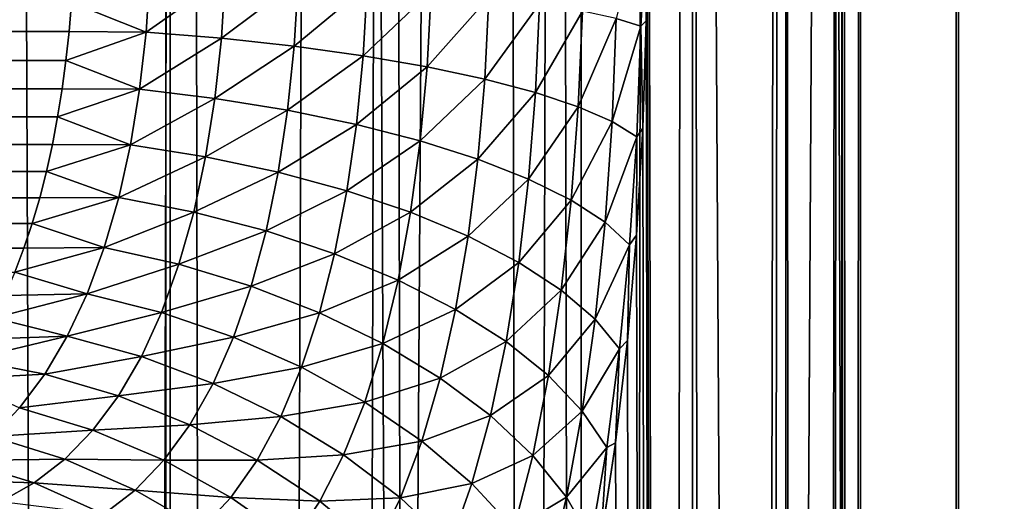
# Model space of a CAD drawing. Units: millimetres. Extents: x -25 to 25, y -4 to 142.
# Drawn here: x 13 to 15, y 66 to 67 of the extents above; entities that cross this region are included whole.
import ezdxf

# ---------------------------------------------------------------- set-up
doc = ezdxf.new("R2010")
doc.units = ezdxf.units.MM
doc.header["$LTSCALE"] = 65.185185
for name, color, linetype in [('159', 7, 'CONTINUOUS'), ('160', 7, 'CONTINUOUS'), ('397', 7, 'CONTINUOUS'), ('62', 7, 'CONTINUOUS'), ('87', 7, 'CONTINUOUS'), ('94', 7, 'CONTINUOUS')]:
    doc.layers.add(name, color=color, linetype=linetype)

msp = doc.modelspace()

# ---------------------------------------------------------------- linework, layer by layer
at = {"layer": '159', "color": 7, "linetype": 'CONTINUOUS', "true_color": 0xc8c8c8}
for points in [[(12.5713, 109.5, -12.1742), (13.3251, 109.5, -11.3443), (12.5711, 0, -12.1744), (12.5713, 109.5, -12.1742)], [(12.5711, 0, -12.1744), (13.3251, 109.5, -11.3443), (13.3253, 0, -11.344), (12.5711, 0, -12.1744)], [(13.3251, 109.5, -11.3443), (14.0248, 109.5, -10.4669), (13.3253, 0, -11.344), (13.3251, 109.5, -11.3443)], [(13.3253, 0, -11.344), (14.0248, 109.5, -10.4669), (14.0247, 0, -10.4669), (13.3253, 0, -11.344)], [(14.0248, 109.5, -10.4669), (14.6667, 109.5, -9.5467), (14.0247, 0, -10.4669), (14.0248, 109.5, -10.4669)], [(14.0247, 0, -10.4669), (14.6667, 109.5, -9.5467), (14.6666, 0, -9.5468), (14.0247, 0, -10.4669)], [(14.6667, 109.5, -9.5467), (15.2479, 109.5, -8.5879), (14.6666, 0, -9.5468), (14.6667, 109.5, -9.5467)], [(14.6666, 0, -9.5468), (15.2479, 109.5, -8.5879), (15.2481, 0, -8.5876), (14.6666, 0, -9.5468)]]:
    msp.add_3dface(points, dxfattribs=at)
at = {"layer": '160', "color": 7, "linetype": 'CONTINUOUS', "true_color": 0xc8c8c8}
for points in [[(14.9002, 84.535, 9.1779), (14.6615, 84.2401, 9.5547), (14.6666, 0, 9.5468), (14.9002, 84.535, 9.1779)], [(15.2481, 0, 8.5876), (14.9002, 84.535, 9.1779), (14.6666, 0, 9.5468), (15.2481, 0, 8.5876)], [(14.6615, 84.2401, 9.5547), (14.4109, 83.9404, 9.9285), (14.6666, 0, 9.5468), (14.6615, 84.2401, 9.5547)], [(14.4109, 83.9404, 9.9285), (14.1504, 83.6401, 10.2964), (14.6666, 0, 9.5468), (14.4109, 83.9404, 9.9285)], [(14.1504, 83.6401, 10.2964), (13.8803, 83.3394, 10.6578), (14.0247, 0, 10.4669), (14.1504, 83.6401, 10.2964)], [(14.6666, 0, 9.5468), (14.1504, 83.6401, 10.2964), (14.0247, 0, 10.4669), (14.6666, 0, 9.5468)], [(13.8803, 83.3394, 10.6578), (13.6019, 83.041, 11.0108), (14.0247, 0, 10.4669), (13.8803, 83.3394, 10.6578)], [(13.6019, 83.041, 11.0108), (13.3161, 82.7459, 11.3548), (13.3253, 0, 11.344), (13.6019, 83.041, 11.0108)], [(14.0247, 0, 10.4669), (13.6019, 83.041, 11.0108), (13.3253, 0, 11.344), (14.0247, 0, 10.4669)], [(13.3161, 82.7459, 11.3548), (13.0238, 82.4554, 11.6889), (13.3253, 0, 11.344), (13.3161, 82.7459, 11.3548)], [(13.0238, 82.4554, 11.6889), (12.7259, 82.1706, 12.0126), (13.3253, 0, 11.344), (13.0238, 82.4554, 11.6889)], [(13.3253, 0, 11.344), (12.7259, 82.1706, 12.0126), (12.5711, 0, 12.1744), (13.3253, 0, 11.344)]]:
    msp.add_3dface(points, dxfattribs=at)
at = {"layer": '397', "color": 7, "linetype": 'CONTINUOUS', "true_color": 0xaaaaaa}
for points in [[(14.2094, 77.0056, -2.8882), (14.1374, 69, -3.2222), (14.2384, 9.5, -2.7417), (14.2094, 77.0056, -2.8882)], [(14.3706, 77.0056, -1.9327), (14.2094, 77.0056, -2.8882), (14.2384, 9.5, -2.7417), (14.3706, 77.0056, -1.9327)], [(14.3706, 77.0056, -1.9327), (14.2384, 9.5, -2.7417), (14.3836, 9.5, -1.834), (14.3706, 77.0056, -1.9327)], [(14.4676, 77.0056, -0.9685), (14.3706, 77.0056, -1.9327), (14.3836, 9.5, -1.834), (14.4676, 77.0056, -0.9685)], [(14.4676, 77.0056, -0.9685), (14.3836, 9.5, -1.834), (14.4709, 9.5, -0.9188), (14.4676, 77.0056, -0.9685)], [(14.5, 9.5), (14.5, 77.0056), (14.4676, 77.0056, -0.9685), (14.5, 9.5)], [(14.5, 9.5), (14.4676, 77.0056, -0.9685), (14.4709, 9.5, -0.9188), (14.5, 9.5)], [(14.1374, 69, -3.2222), (14.1374, 67, -3.2222), (14.2384, 9.5, -2.7417), (14.1374, 69, -3.2222)], [(14.1374, 67, -3.2222), (14.1354, 66.8186, -3.2311), (14.2384, 9.5, -2.7417), (14.1374, 67, -3.2222)], [(14.1354, 66.8186, -3.2311), (14.1292, 66.6359, -3.2582), (14.2384, 9.5, -2.7417), (14.1354, 66.8186, -3.2311)], [(14.1292, 66.6359, -3.2582), (14.1186, 66.4538, -3.3039), (14.2384, 9.5, -2.7417), (14.1292, 66.6359, -3.2582)], [(14.1186, 66.4538, -3.3039), (14.1033, 66.2746, -3.3686), (14.2384, 9.5, -2.7417), (14.1186, 66.4538, -3.3039)], [(14.1033, 66.2746, -3.3686), (14.0832, 66.1006, -3.4518), (14.2384, 9.5, -2.7417), (14.1033, 66.2746, -3.3686)], [(14.0832, 66.1006, -3.4518), (14.058, 65.934, -3.5528), (14.2384, 9.5, -2.7417), (14.0832, 66.1006, -3.4518)]]:
    msp.add_3dface(points, dxfattribs=at)
at = {"layer": '62', "color": 7, "linetype": 'CONTINUOUS', "true_color": 0xaaaaaa}
for points in [[(13.121, 1.5, 6.1717), (12.6815, 1.5, 7.0306), (12.9415, 77.0056, 6.5396), (13.121, 1.5, 6.1717)], [(13.3494, 77.0056, 5.6606), (13.121, 1.5, 6.1717), (12.9415, 77.0056, 6.5396), (13.3494, 77.0056, 5.6606)], [(13.5024, 1.5, 5.2855), (13.121, 1.5, 6.1717), (13.3494, 77.0056, 5.6606), (13.5024, 1.5, 5.2855)], [(13.6977, 77.0056, 4.7564), (13.5024, 1.5, 5.2855), (13.3494, 77.0056, 5.6606), (13.6977, 77.0056, 4.7564)], [(13.8237, 1.5, 4.3765), (13.5024, 1.5, 5.2855), (13.6977, 77.0056, 4.7564), (13.8237, 1.5, 4.3765)], [(13.9848, 77.0056, 3.8308), (13.8237, 1.5, 4.3765), (13.6977, 77.0056, 4.7564), (13.9848, 77.0056, 3.8308)], [(14.0843, 1.5, 3.4472), (13.8237, 1.5, 4.3765), (13.9848, 77.0056, 3.8308), (14.0843, 1.5, 3.4472)], [(14.2094, 77.0056, 2.8882), (14.0843, 1.5, 3.4472), (13.9848, 77.0056, 3.8308), (14.2094, 77.0056, 2.8882)], [(14.2823, 9.5, 2.5034), (14.0843, 1.5, 3.4472), (14.2094, 77.0056, 2.8882), (14.2823, 9.5, 2.5034)], [(14.3706, 77.0056, 1.9327), (14.2823, 9.5, 2.5034), (14.2094, 77.0056, 2.8882), (14.3706, 77.0056, 1.9327)], [(14.4031, 9.5, 1.6736), (14.2823, 9.5, 2.5034), (14.3706, 77.0056, 1.9327), (14.4031, 9.5, 1.6736)], [(14.4676, 77.0056, 0.9685), (14.4031, 9.5, 1.6736), (14.3706, 77.0056, 1.9327), (14.4676, 77.0056, 0.9685)], [(14.4758, 9.5, 0.8382), (14.4031, 9.5, 1.6736), (14.4676, 77.0056, 0.9685), (14.4758, 9.5, 0.8382)], [(14.5, 77.0056), (14.4758, 9.5, 0.8382), (14.4676, 77.0056, 0.9685), (14.5, 77.0056)], [(14.5, 9.5), (14.4758, 9.5, 0.8382), (14.5, 77.0056), (14.5, 9.5)]]:
    msp.add_3dface(points, dxfattribs=at)
at = {"layer": '87', "color": 7, "linetype": 'CONTINUOUS', "true_color": 0xc8c8c8}
for points in [[(13.1573, 66.8497, -4.0114), (-13.1565, 66.8391, -4.013), (13.1532, 66.8002, -4.0202), (13.1573, 66.8497, -4.0114)], [(-13.1565, 66.8391, -4.013), (-13.1518, 66.7861, -4.0231), (13.1532, 66.8002, -4.0202), (-13.1565, 66.8391, -4.013)], [(13.1532, 66.8002, -4.0202), (-13.1518, 66.7861, -4.0231), (13.148, 66.7512, -4.0314), (13.1532, 66.8002, -4.0202)], [(-13.1518, 66.7861, -4.0231), (-13.1458, 66.7338, -4.0361), (13.148, 66.7512, -4.0314), (-13.1518, 66.7861, -4.0231)], [(13.148, 66.7512, -4.0314), (-13.1458, 66.7338, -4.0361), (13.1415, 66.7028, -4.0452), (13.148, 66.7512, -4.0314)], [(-13.1458, 66.7338, -4.0361), (-13.1384, 66.6822, -4.0518), (13.1415, 66.7028, -4.0452), (-13.1458, 66.7338, -4.0361)], [(13.1415, 66.7028, -4.0452), (-13.1384, 66.6822, -4.0518), (13.1339, 66.6551, -4.0613), (13.1415, 66.7028, -4.0452)], [(-13.1384, 66.6822, -4.0518), (-13.1296, 66.6315, -4.0704), (13.1339, 66.6551, -4.0613), (-13.1384, 66.6822, -4.0518)], [(13.1339, 66.6551, -4.0613), (-13.1296, 66.6315, -4.0704), (13.125, 66.6083, -4.0799), (13.1339, 66.6551, -4.0613)], [(-13.1296, 66.6315, -4.0704), (-13.1194, 66.5819, -4.0916), (13.125, 66.6083, -4.0799), (-13.1296, 66.6315, -4.0704)], [(13.125, 66.6083, -4.0799), (-13.1194, 66.5819, -4.0916), (13.1149, 66.5624, -4.1008), (13.125, 66.6083, -4.0799)], [(-13.1194, 66.5819, -4.0916), (-13.1076, 66.5335, -4.1155), (13.1149, 66.5624, -4.1008), (-13.1194, 66.5819, -4.0916)], [(13.1149, 66.5624, -4.1008), (-13.1076, 66.5335, -4.1155), (13.1034, 66.5177, -4.124), (13.1149, 66.5624, -4.1008)], [(-13.1076, 66.5335, -4.1155), (-13.0945, 66.4864, -4.142), (13.1034, 66.5177, -4.124), (-13.1076, 66.5335, -4.1155)], [(13.1034, 66.5177, -4.124), (-13.0945, 66.4864, -4.142), (13.0907, 66.4741, -4.1495), (13.1034, 66.5177, -4.124)], [(-13.0945, 66.4864, -4.142), (-13.0798, 66.4408, -4.171), (13.0907, 66.4741, -4.1495), (-13.0945, 66.4864, -4.142)], [(13.0907, 66.4741, -4.1495), (-13.0798, 66.4408, -4.171), (13.0766, 66.4317, -4.1772), (13.0907, 66.4741, -4.1495)], [(-13.0798, 66.4408, -4.171), (-13.0636, 66.3967, -4.2025), (13.0766, 66.4317, -4.1772), (-13.0798, 66.4408, -4.171)], [(13.0766, 66.4317, -4.1772), (-13.0636, 66.3967, -4.2025), (13.0612, 66.3908, -4.207), (13.0766, 66.4317, -4.1772)]]:
    msp.add_3dface(points, dxfattribs=at)
at = {"layer": '94', "color": 7, "linetype": 'CONTINUOUS', "true_color": 0xc8c8c8}
for points in [[(14.1287, 67, -3.2577), (14.0843, 66.8224, -3.3914), (14.1263, 66.8095, -3.268), (14.1287, 67, -3.2577)], [(14.1374, 67, -3.2222), (14.1287, 67, -3.2577), (14.1263, 66.8095, -3.268), (14.1374, 67, -3.2222)], [(14.1374, 67, -3.2222), (14.1263, 66.8095, -3.268), (14.1354, 66.8186, -3.2311), (14.1374, 67, -3.2222)], [(13.2907, 66.8992, -3.9965), (13.1573, 66.8497, -4.0114), (13.2842, 66.7995, -4.0116), (13.2907, 66.8992, -3.9965)], [(13.2907, 66.8992, -3.9965), (13.2842, 66.7995, -4.0116), (13.4191, 66.8939, -3.9714), (13.2907, 66.8992, -3.9965)], [(13.4191, 66.8939, -3.9714), (13.2842, 66.7995, -4.0116), (13.4125, 66.789, -3.9876), (13.4191, 66.8939, -3.9714)], [(13.4191, 66.8939, -3.9714), (13.4125, 66.789, -3.9876), (13.5431, 66.887, -3.9297), (13.4191, 66.8939, -3.9714)], [(13.5431, 66.887, -3.9297), (13.4125, 66.789, -3.9876), (13.5363, 66.7754, -3.9474), (13.5431, 66.887, -3.9297)], [(13.5431, 66.887, -3.9297), (13.5363, 66.7754, -3.9474), (13.6605, 66.8788, -3.8723), (13.5431, 66.887, -3.9297)], [(13.6605, 66.8788, -3.8723), (13.5363, 66.7754, -3.9474), (13.6536, 66.7591, -3.8915), (13.6605, 66.8788, -3.8723)], [(13.6605, 66.8788, -3.8723), (13.6536, 66.7591, -3.8915), (13.7693, 66.8693, -3.8001), (13.6605, 66.8788, -3.8723)], [(13.7693, 66.8693, -3.8001), (13.6536, 66.7591, -3.8915), (13.7624, 66.7403, -3.821), (13.7693, 66.8693, -3.8001)], [(13.7693, 66.8693, -3.8001), (13.7624, 66.7403, -3.821), (13.8677, 66.8588, -3.7143), (13.7693, 66.8693, -3.8001)], [(13.8677, 66.8588, -3.7143), (13.7624, 66.7403, -3.821), (13.8607, 66.7193, -3.7371), (13.8677, 66.8588, -3.7143)], [(13.8677, 66.8588, -3.7143), (13.8607, 66.7193, -3.7371), (13.9539, 66.8473, -3.6164), (13.8677, 66.8588, -3.7143)], [(13.1573, 66.8497, -4.0114), (13.1532, 66.8002, -4.0202), (13.2842, 66.7995, -4.0116), (13.1573, 66.8497, -4.0114)], [(13.9539, 66.8473, -3.6164), (13.8607, 66.7193, -3.7371), (13.9468, 66.6965, -3.6412), (13.9539, 66.8473, -3.6164)], [(13.9539, 66.8473, -3.6164), (13.9468, 66.6965, -3.6412), (14.0266, 66.8351, -3.5082), (13.9539, 66.8473, -3.6164)], [(14.0266, 66.8351, -3.5082), (13.9468, 66.6965, -3.6412), (14.0194, 66.6723, -3.5349), (14.0266, 66.8351, -3.5082)], [(14.0266, 66.8351, -3.5082), (14.0194, 66.6723, -3.5349), (14.0843, 66.8224, -3.3914), (14.0266, 66.8351, -3.5082)], [(14.0843, 66.8224, -3.3914), (14.0194, 66.6723, -3.5349), (14.0772, 66.6471, -3.4202), (14.0843, 66.8224, -3.3914)], [(14.0843, 66.8224, -3.3914), (14.0772, 66.6471, -3.4202), (14.1263, 66.8095, -3.268), (14.0843, 66.8224, -3.3914)], [(14.1263, 66.8095, -3.268), (14.0772, 66.6471, -3.4202), (14.1191, 66.6213, -3.2988), (14.1263, 66.8095, -3.268)], [(14.1263, 66.8095, -3.268), (14.1191, 66.6213, -3.2988), (14.1292, 66.6359, -3.2582), (14.1263, 66.8095, -3.268)], [(14.1354, 66.8186, -3.2311), (14.1263, 66.8095, -3.268), (14.1292, 66.6359, -3.2582), (14.1354, 66.8186, -3.2311)], [(13.1532, 66.8002, -4.0202), (13.148, 66.7512, -4.0314), (13.2842, 66.7995, -4.0116), (13.1532, 66.8002, -4.0202)], [(13.2842, 66.7995, -4.0116), (13.148, 66.7512, -4.0314), (13.2732, 66.7021, -4.0364), (13.2842, 66.7995, -4.0116)], [(13.2842, 66.7995, -4.0116), (13.2732, 66.7021, -4.0364), (13.4125, 66.789, -3.9876), (13.2842, 66.7995, -4.0116)], [(13.4125, 66.789, -3.9876), (13.2732, 66.7021, -4.0364), (13.4013, 66.6865, -4.0144), (13.4125, 66.789, -3.9876)], [(13.4125, 66.789, -3.9876), (13.4013, 66.6865, -4.0144), (13.5363, 66.7754, -3.9474), (13.4125, 66.789, -3.9876)], [(13.5363, 66.7754, -3.9474), (13.4013, 66.6865, -4.0144), (13.525, 66.6664, -3.9765), (13.5363, 66.7754, -3.9474)], [(13.5363, 66.7754, -3.9474), (13.525, 66.6664, -3.9765), (13.6536, 66.7591, -3.8915), (13.5363, 66.7754, -3.9474)], [(13.6536, 66.7591, -3.8915), (13.525, 66.6664, -3.9765), (13.6422, 66.6422, -3.9232), (13.6536, 66.7591, -3.8915)], [(13.6536, 66.7591, -3.8915), (13.6422, 66.6422, -3.9232), (13.7624, 66.7403, -3.821), (13.6536, 66.7591, -3.8915)], [(13.148, 66.7512, -4.0314), (13.1415, 66.7028, -4.0452), (13.2732, 66.7021, -4.0364), (13.148, 66.7512, -4.0314)], [(13.7624, 66.7403, -3.821), (13.6422, 66.6422, -3.9232), (13.7508, 66.6143, -3.8556), (13.7624, 66.7403, -3.821)], [(13.7624, 66.7403, -3.821), (13.7508, 66.6143, -3.8556), (13.8607, 66.7193, -3.7371), (13.7624, 66.7403, -3.821)], [(13.8607, 66.7193, -3.7371), (13.7508, 66.6143, -3.8556), (13.8489, 66.5832, -3.7747), (13.8607, 66.7193, -3.7371)], [(13.8607, 66.7193, -3.7371), (13.8489, 66.5832, -3.7747), (13.9468, 66.6965, -3.6412), (13.8607, 66.7193, -3.7371)], [(13.1415, 66.7028, -4.0452), (13.1339, 66.6551, -4.0613), (13.2732, 66.7021, -4.0364), (13.1415, 66.7028, -4.0452)], [(13.2732, 66.7021, -4.0364), (13.1339, 66.6551, -4.0613), (13.2577, 66.6079, -4.0707), (13.2732, 66.7021, -4.0364)], [(13.2732, 66.7021, -4.0364), (13.2577, 66.6079, -4.0707), (13.4013, 66.6865, -4.0144), (13.2732, 66.7021, -4.0364)], [(13.9468, 66.6965, -3.6412), (13.8489, 66.5832, -3.7747), (13.935, 66.5494, -3.682), (13.9468, 66.6965, -3.6412)], [(13.9468, 66.6965, -3.6412), (13.935, 66.5494, -3.682), (14.0194, 66.6723, -3.5349), (13.9468, 66.6965, -3.6412)], [(13.4013, 66.6865, -4.0144), (13.2577, 66.6079, -4.0707), (13.3856, 66.5875, -4.0515), (13.4013, 66.6865, -4.0144)], [(13.4013, 66.6865, -4.0144), (13.3856, 66.5875, -4.0515), (13.525, 66.6664, -3.9765), (13.4013, 66.6865, -4.0144)], [(14.0194, 66.6723, -3.5349), (13.935, 66.5494, -3.682), (14.0075, 66.5134, -3.5791), (14.0194, 66.6723, -3.5349)], [(14.0194, 66.6723, -3.5349), (14.0075, 66.5134, -3.5791), (14.0772, 66.6471, -3.4202), (14.0194, 66.6723, -3.5349)], [(13.525, 66.6664, -3.9765), (13.3856, 66.5875, -4.0515), (13.5091, 66.5613, -4.0167), (13.525, 66.6664, -3.9765)], [(13.525, 66.6664, -3.9765), (13.5091, 66.5613, -4.0167), (13.6422, 66.6422, -3.9232), (13.525, 66.6664, -3.9765)], [(13.1339, 66.6551, -4.0613), (13.125, 66.6083, -4.0799), (13.2577, 66.6079, -4.0707), (13.1339, 66.6551, -4.0613)], [(13.6422, 66.6422, -3.9232), (13.5091, 66.5613, -4.0167), (13.626, 66.5296, -3.9671), (13.6422, 66.6422, -3.9232)], [(13.6422, 66.6422, -3.9232), (13.626, 66.5296, -3.9671), (13.7508, 66.6143, -3.8556), (13.6422, 66.6422, -3.9232)], [(14.0772, 66.6471, -3.4202), (14.0075, 66.5134, -3.5791), (14.0652, 66.476, -3.4677), (14.0772, 66.6471, -3.4202)], [(14.0772, 66.6471, -3.4202), (14.0652, 66.476, -3.4677), (14.1191, 66.6213, -3.2988), (14.0772, 66.6471, -3.4202)], [(14.1292, 66.6359, -3.2582), (14.1191, 66.6213, -3.2988), (14.1186, 66.4538, -3.3039), (14.1292, 66.6359, -3.2582)], [(13.125, 66.6083, -4.0799), (13.1149, 66.5624, -4.1008), (13.2577, 66.6079, -4.0707), (13.125, 66.6083, -4.0799)], [(13.2577, 66.6079, -4.0707), (13.1149, 66.5624, -4.1008), (13.2377, 66.518, -4.114), (13.2577, 66.6079, -4.0707)], [(13.2577, 66.6079, -4.0707), (13.2377, 66.518, -4.114), (13.3856, 66.5875, -4.0515), (13.2577, 66.6079, -4.0707)], [(13.7508, 66.6143, -3.8556), (13.626, 66.5296, -3.9671), (13.7344, 66.4929, -3.9034), (13.7508, 66.6143, -3.8556)], [(13.7508, 66.6143, -3.8556), (13.7344, 66.4929, -3.9034), (13.8489, 66.5832, -3.7747), (13.7508, 66.6143, -3.8556)], [(14.1191, 66.6213, -3.2988), (14.0652, 66.476, -3.4677), (14.107, 66.4377, -3.3496), (14.1191, 66.6213, -3.2988)], [(14.1191, 66.6213, -3.2988), (14.107, 66.4377, -3.3496), (14.1186, 66.4538, -3.3039), (14.1191, 66.6213, -3.2988)], [(13.3856, 66.5875, -4.0515), (13.2377, 66.518, -4.114), (13.3653, 66.4932, -4.0982), (13.3856, 66.5875, -4.0515)], [(13.3856, 66.5875, -4.0515), (13.3653, 66.4932, -4.0982), (13.5091, 66.5613, -4.0167), (13.3856, 66.5875, -4.0515)], [(13.8489, 66.5832, -3.7747), (13.7344, 66.4929, -3.9034), (13.8324, 66.4521, -3.8267), (13.8489, 66.5832, -3.7747)], [(13.8489, 66.5832, -3.7747), (13.8324, 66.4521, -3.8267), (13.935, 66.5494, -3.682), (13.8489, 66.5832, -3.7747)], [(13.1149, 66.5624, -4.1008), (13.1034, 66.5177, -4.124), (13.2377, 66.518, -4.114), (13.1149, 66.5624, -4.1008)], [(13.5091, 66.5613, -4.0167), (13.3653, 66.4932, -4.0982), (13.4884, 66.4611, -4.0675), (13.5091, 66.5613, -4.0167)], [(13.5091, 66.5613, -4.0167), (13.4884, 66.4611, -4.0675), (13.626, 66.5296, -3.9671), (13.5091, 66.5613, -4.0167)], [(13.935, 66.5494, -3.682), (13.8324, 66.4521, -3.8267), (13.9183, 66.4076, -3.7385), (13.935, 66.5494, -3.682)], [(13.935, 66.5494, -3.682), (13.9183, 66.4076, -3.7385), (14.0075, 66.5134, -3.5791), (13.935, 66.5494, -3.682)], [(13.626, 66.5296, -3.9671), (13.4884, 66.4611, -4.0675), (13.6051, 66.4223, -4.0224), (13.626, 66.5296, -3.9671)], [(13.626, 66.5296, -3.9671), (13.6051, 66.4223, -4.0224), (13.7344, 66.4929, -3.9034), (13.626, 66.5296, -3.9671)], [(13.1034, 66.5177, -4.124), (13.0907, 66.4741, -4.1495), (13.2377, 66.518, -4.114), (13.1034, 66.5177, -4.124)], [(13.2377, 66.518, -4.114), (13.0907, 66.4741, -4.1495), (13.2131, 66.4332, -4.1656), (13.2377, 66.518, -4.114)], [(13.2377, 66.518, -4.114), (13.2131, 66.4332, -4.1656), (13.3653, 66.4932, -4.0982), (13.2377, 66.518, -4.114)], [(14.0075, 66.5134, -3.5791), (13.9183, 66.4076, -3.7385), (13.9907, 66.3604, -3.6401), (14.0075, 66.5134, -3.5791)], [(14.0075, 66.5134, -3.5791), (13.9907, 66.3604, -3.6401), (14.0652, 66.476, -3.4677), (14.0075, 66.5134, -3.5791)], [(13.3653, 66.4932, -4.0982), (13.2131, 66.4332, -4.1656), (13.3403, 66.4044, -4.1539), (13.3653, 66.4932, -4.0982)], [(13.3653, 66.4932, -4.0982), (13.3403, 66.4044, -4.1539), (13.4884, 66.4611, -4.0675), (13.3653, 66.4932, -4.0982)], [(13.7344, 66.4929, -3.9034), (13.6051, 66.4223, -4.0224), (13.7132, 66.3775, -3.9637), (13.7344, 66.4929, -3.9034)], [(13.7344, 66.4929, -3.9034), (13.7132, 66.3775, -3.9637), (13.8324, 66.4521, -3.8267), (13.7344, 66.4929, -3.9034)], [(13.0907, 66.4741, -4.1495), (13.0766, 66.4317, -4.1772), (13.2131, 66.4332, -4.1656), (13.0907, 66.4741, -4.1495)], [(14.0652, 66.476, -3.4677), (13.9907, 66.3604, -3.6401), (14.0482, 66.3111, -3.5333), (14.0652, 66.476, -3.4677)], [(14.0652, 66.476, -3.4677), (14.0482, 66.3111, -3.5333), (14.107, 66.4377, -3.3496), (14.0652, 66.476, -3.4677)], [(13.4884, 66.4611, -4.0675), (13.3403, 66.4044, -4.1539), (13.4631, 66.3671, -4.128), (13.4884, 66.4611, -4.0675)], [(13.4884, 66.4611, -4.0675), (13.4631, 66.3671, -4.128), (13.6051, 66.4223, -4.0224), (13.4884, 66.4611, -4.0675)], [(13.8324, 66.4521, -3.8267), (13.7132, 66.3775, -3.9637), (13.811, 66.3275, -3.8924), (13.8324, 66.4521, -3.8267)], [(13.8324, 66.4521, -3.8267), (13.811, 66.3275, -3.8924), (13.9183, 66.4076, -3.7385), (13.8324, 66.4521, -3.8267)], [(14.107, 66.4377, -3.3496), (14.0482, 66.3111, -3.5333), (14.09, 66.2608, -3.4199), (14.107, 66.4377, -3.3496)], [(14.107, 66.4377, -3.3496), (14.09, 66.2608, -3.4199), (14.1033, 66.2746, -3.3686), (14.107, 66.4377, -3.3496)], [(14.1186, 66.4538, -3.3039), (14.107, 66.4377, -3.3496), (14.1033, 66.2746, -3.3686), (14.1186, 66.4538, -3.3039)], [(13.0766, 66.4317, -4.1772), (13.0612, 66.3908, -4.207), (13.2131, 66.4332, -4.1656), (13.0766, 66.4317, -4.1772)], [(13.2131, 66.4332, -4.1656), (13.0612, 66.3908, -4.207), (13.184, 66.3544, -4.2249), (13.2131, 66.4332, -4.1656)], [(13.2131, 66.4332, -4.1656), (13.184, 66.3544, -4.2249), (13.3403, 66.4044, -4.1539), (13.2131, 66.4332, -4.1656)], [(13.6051, 66.4223, -4.0224), (13.4631, 66.3671, -4.128), (13.5795, 66.3219, -4.0883), (13.6051, 66.4223, -4.0224)], [(13.6051, 66.4223, -4.0224), (13.5795, 66.3219, -4.0883), (13.7132, 66.3775, -3.9637), (13.6051, 66.4223, -4.0224)], [(13.3403, 66.4044, -4.1539), (13.184, 66.3544, -4.2249), (13.3107, 66.3222, -4.2179), (13.3403, 66.4044, -4.1539)], [(13.3403, 66.4044, -4.1539), (13.3107, 66.3222, -4.2179), (13.4631, 66.3671, -4.128), (13.3403, 66.4044, -4.1539)], [(13.9183, 66.4076, -3.7385), (13.811, 66.3275, -3.8924), (13.8967, 66.273, -3.8097), (13.9183, 66.4076, -3.7385)], [(13.9183, 66.4076, -3.7385), (13.8967, 66.273, -3.8097), (13.9907, 66.3604, -3.6401), (13.9183, 66.4076, -3.7385)], [(13.0612, 66.3908, -4.207), (13.0443, 66.3513, -4.239), (13.184, 66.3544, -4.2249), (13.0612, 66.3908, -4.207)], [(13.7132, 66.3775, -3.9637), (13.5795, 66.3219, -4.0883), (13.6873, 66.2695, -4.0356), (13.7132, 66.3775, -3.9637)], [(13.7132, 66.3775, -3.9637), (13.6873, 66.2695, -4.0356), (13.811, 66.3275, -3.8924), (13.7132, 66.3775, -3.9637)], [(13.0443, 66.3513, -4.239), (13.0259, 66.3133, -4.273), (13.184, 66.3544, -4.2249), (13.0443, 66.3513, -4.239)], [(13.184, 66.3544, -4.2249), (13.0259, 66.3133, -4.273), (13.1502, 66.2824, -4.291), (13.184, 66.3544, -4.2249)], [(13.184, 66.3544, -4.2249), (13.1502, 66.2824, -4.291), (13.3107, 66.3222, -4.2179), (13.184, 66.3544, -4.2249)], [(13.4631, 66.3671, -4.128), (13.3107, 66.3222, -4.2179), (13.433, 66.2803, -4.1975), (13.4631, 66.3671, -4.128)], [(13.4631, 66.3671, -4.128), (13.433, 66.2803, -4.1975), (13.5795, 66.3219, -4.0883), (13.4631, 66.3671, -4.128)], [(13.9907, 66.3604, -3.6401), (13.8967, 66.273, -3.8097), (13.9689, 66.215, -3.7171), (13.9907, 66.3604, -3.6401)], [(13.9907, 66.3604, -3.6401), (13.9689, 66.215, -3.7171), (14.0482, 66.3111, -3.5333), (13.9907, 66.3604, -3.6401)], [(13.3107, 66.3222, -4.2179), (13.1502, 66.2824, -4.291), (13.2764, 66.2474, -4.2892), (13.3107, 66.3222, -4.2179)], [(13.3107, 66.3222, -4.2179), (13.2764, 66.2474, -4.2892), (13.433, 66.2803, -4.1975), (13.3107, 66.3222, -4.2179)], [(13.5795, 66.3219, -4.0883), (13.433, 66.2803, -4.1975), (13.5489, 66.2293, -4.1641), (13.5795, 66.3219, -4.0883)], [(13.5795, 66.3219, -4.0883), (13.5489, 66.2293, -4.1641), (13.6873, 66.2695, -4.0356), (13.5795, 66.3219, -4.0883)], [(13.811, 66.3275, -3.8924), (13.6873, 66.2695, -4.0356), (13.7847, 66.2109, -3.9707), (13.811, 66.3275, -3.8924)], [(13.811, 66.3275, -3.8924), (13.7847, 66.2109, -3.9707), (13.8967, 66.273, -3.8097), (13.811, 66.3275, -3.8924)], [(13.0259, 66.3133, -4.273), (13.0061, 66.2771, -4.3091), (13.1502, 66.2824, -4.291), (13.0259, 66.3133, -4.273)], [(14.0482, 66.3111, -3.5333), (13.9689, 66.215, -3.7171), (14.0263, 66.1546, -3.6162), (14.0482, 66.3111, -3.5333)], [(14.0482, 66.3111, -3.5333), (14.0263, 66.1546, -3.6162), (14.09, 66.2608, -3.4199), (14.0482, 66.3111, -3.5333)], [(13.0061, 66.2771, -4.3091), (12.9846, 66.2425, -4.3472), (13.1502, 66.2824, -4.291), (13.0061, 66.2771, -4.3091)], [(13.1502, 66.2824, -4.291), (12.9846, 66.2425, -4.3472), (13.1119, 66.2175, -4.3631), (13.1502, 66.2824, -4.291)], [(13.1502, 66.2824, -4.291), (13.1119, 66.2175, -4.3631), (13.2764, 66.2474, -4.2892), (13.1502, 66.2824, -4.291)], [(13.433, 66.2803, -4.1975), (13.2764, 66.2474, -4.2892), (13.3982, 66.2015, -4.275), (13.433, 66.2803, -4.1975)], [(13.433, 66.2803, -4.1975), (13.3982, 66.2015, -4.275), (13.5489, 66.2293, -4.1641), (13.433, 66.2803, -4.1975)], [(13.8967, 66.273, -3.8097), (13.7847, 66.2109, -3.9707), (13.8702, 66.147, -3.8947), (13.8967, 66.273, -3.8097)], [(13.8967, 66.273, -3.8097), (13.8702, 66.147, -3.8947), (13.9689, 66.215, -3.7171), (13.8967, 66.273, -3.8097)], [(14.1033, 66.2746, -3.3686), (14.09, 66.2608, -3.4199), (14.0832, 66.1006, -3.4518), (14.1033, 66.2746, -3.3686)], [(13.6873, 66.2695, -4.0356), (13.5489, 66.2293, -4.1641), (13.6563, 66.1701, -4.1182), (13.6873, 66.2695, -4.0356)], [(13.6873, 66.2695, -4.0356), (13.6563, 66.1701, -4.1182), (13.7847, 66.2109, -3.9707), (13.6873, 66.2695, -4.0356)], [(14.09, 66.2608, -3.4199), (14.0263, 66.1546, -3.6162), (14.068, 66.0927, -3.5086), (14.09, 66.2608, -3.4199)], [(14.09, 66.2608, -3.4199), (14.068, 66.0927, -3.5086), (14.0832, 66.1006, -3.4518), (14.09, 66.2608, -3.4199)], [(12.9846, 66.2425, -4.3472), (12.9616, 66.2098, -4.3872), (13.1119, 66.2175, -4.3631), (12.9846, 66.2425, -4.3472)], [(13.2764, 66.2474, -4.2892), (13.1119, 66.2175, -4.3631), (13.2374, 66.1805, -4.3669), (13.2764, 66.2474, -4.2892)], [(13.2764, 66.2474, -4.2892), (13.2374, 66.1805, -4.3669), (13.3982, 66.2015, -4.275), (13.2764, 66.2474, -4.2892)], [(13.5489, 66.2293, -4.1641), (13.3982, 66.2015, -4.275), (13.5135, 66.1455, -4.2485), (13.5489, 66.2293, -4.1641)], [(13.5489, 66.2293, -4.1641), (13.5135, 66.1455, -4.2485), (13.6563, 66.1701, -4.1182), (13.5489, 66.2293, -4.1641)], [(13.1119, 66.2175, -4.3631), (12.9616, 66.2098, -4.3872), (13.069, 66.1605, -4.4403), (13.1119, 66.2175, -4.3631)], [(13.1119, 66.2175, -4.3631), (13.069, 66.1605, -4.4403), (13.2374, 66.1805, -4.3669), (13.1119, 66.2175, -4.3631)], [(13.7847, 66.2109, -3.9707), (13.6563, 66.1701, -4.1182), (13.7534, 66.1037, -4.0606), (13.7847, 66.2109, -3.9707)], [(13.7847, 66.2109, -3.9707), (13.7534, 66.1037, -4.0606), (13.8702, 66.147, -3.8947), (13.7847, 66.2109, -3.9707)], [(13.9689, 66.215, -3.7171), (13.8702, 66.147, -3.8947), (13.9421, 66.0791, -3.809), (13.9689, 66.215, -3.7171)], [(13.9689, 66.215, -3.7171), (13.9421, 66.0791, -3.809), (14.0263, 66.1546, -3.6162), (13.9689, 66.215, -3.7171)], [(13.3982, 66.2015, -4.275), (13.2374, 66.1805, -4.3669), (13.3586, 66.1315, -4.3593), (13.3982, 66.2015, -4.275)], [(13.3982, 66.2015, -4.275), (13.3586, 66.1315, -4.3593), (13.5135, 66.1455, -4.2485), (13.3982, 66.2015, -4.275)], [(13.2374, 66.1805, -4.3669), (13.069, 66.1605, -4.4403), (13.1938, 66.1222, -4.45), (13.2374, 66.1805, -4.3669)], [(13.2374, 66.1805, -4.3669), (13.1938, 66.1222, -4.45), (13.3586, 66.1315, -4.3593), (13.2374, 66.1805, -4.3669)], [(13.6563, 66.1701, -4.1182), (13.5135, 66.1455, -4.2485), (13.6204, 66.0804, -4.2102), (13.6563, 66.1701, -4.1182)], [(13.6563, 66.1701, -4.1182), (13.6204, 66.0804, -4.2102), (13.7534, 66.1037, -4.0606), (13.6563, 66.1701, -4.1182)], [(13.069, 66.1605, -4.4403), (13.0218, 66.1115, -4.5216), (13.1938, 66.1222, -4.45), (13.069, 66.1605, -4.4403)], [(14.0263, 66.1546, -3.6162), (13.9421, 66.0791, -3.809), (13.9994, 66.0081, -3.715), (14.0263, 66.1546, -3.6162)], [(14.0263, 66.1546, -3.6162), (13.9994, 66.0081, -3.715), (14.068, 66.0927, -3.5086), (14.0263, 66.1546, -3.6162)], [(13.5135, 66.1455, -4.2485), (13.3586, 66.1315, -4.3593), (13.4734, 66.0715, -4.3403), (13.5135, 66.1455, -4.2485)], [(13.5135, 66.1455, -4.2485), (13.4734, 66.0715, -4.3403), (13.6204, 66.0804, -4.2102), (13.5135, 66.1455, -4.2485)], [(13.8702, 66.147, -3.8947), (13.7534, 66.1037, -4.0606), (13.8385, 66.0314, -3.9923), (13.8702, 66.147, -3.8947)], [(13.8702, 66.147, -3.8947), (13.8385, 66.0314, -3.9923), (13.9421, 66.0791, -3.809), (13.8702, 66.147, -3.8947)], [(13.1938, 66.1222, -4.45), (13.0218, 66.1115, -4.5216), (13.1459, 66.0728, -4.5374), (13.1938, 66.1222, -4.45)], [(13.1938, 66.1222, -4.45), (13.1459, 66.0728, -4.5374), (13.3144, 66.071, -4.4494), (13.1938, 66.1222, -4.45)], [(13.3586, 66.1315, -4.3593), (13.1938, 66.1222, -4.45), (13.3144, 66.071, -4.4494), (13.3586, 66.1315, -4.3593)], [(13.3586, 66.1315, -4.3593), (13.3144, 66.071, -4.4494), (13.4734, 66.0715, -4.3403), (13.3586, 66.1315, -4.3593)], [(13.0218, 66.1115, -4.5216), (12.9705, 66.0708, -4.6062), (13.1459, 66.0728, -4.5374), (13.0218, 66.1115, -4.5216)], [(13.7534, 66.1037, -4.0606), (13.6204, 66.0804, -4.2102), (13.7171, 66.0072, -4.1607), (13.7534, 66.1037, -4.0606)], [(13.7534, 66.1037, -4.0606), (13.7171, 66.0072, -4.1607), (13.8385, 66.0314, -3.9923), (13.7534, 66.1037, -4.0606)], [(14.068, 66.0927, -3.5086), (13.9994, 66.0081, -3.715), (14.0409, 65.9354, -3.6143), (14.068, 66.0927, -3.5086)], [(14.068, 66.0927, -3.5086), (14.0409, 65.9354, -3.6143), (14.058, 65.934, -3.5528), (14.068, 66.0927, -3.5086)], [(14.0832, 66.1006, -3.4518), (14.068, 66.0927, -3.5086), (14.058, 65.934, -3.5528), (14.0832, 66.1006, -3.4518)], [(12.9705, 66.0708, -4.6062), (12.9152, 66.0385, -4.6931), (13.0937, 66.0324, -4.6281), (12.9705, 66.0708, -4.6062)], [(13.1459, 66.0728, -4.5374), (12.9705, 66.0708, -4.6062), (13.0937, 66.0324, -4.6281), (13.1459, 66.0728, -4.5374)], [(13.1459, 66.0728, -4.5374), (13.0937, 66.0324, -4.6281), (13.2656, 66.0202, -4.5439), (13.1459, 66.0728, -4.5374)], [(13.3144, 66.071, -4.4494), (13.1459, 66.0728, -4.5374), (13.2656, 66.0202, -4.5439), (13.3144, 66.071, -4.4494)], [(13.3144, 66.071, -4.4494), (13.2656, 66.0202, -4.5439), (13.4285, 66.0078, -4.4382), (13.3144, 66.071, -4.4494)], [(13.4734, 66.0715, -4.3403), (13.3144, 66.071, -4.4494), (13.4285, 66.0078, -4.4382), (13.4734, 66.0715, -4.3403)], [(13.4734, 66.0715, -4.3403), (13.4285, 66.0078, -4.4382), (13.5798, 66.0013, -4.3102), (13.4734, 66.0715, -4.3403)], [(13.6204, 66.0804, -4.2102), (13.4734, 66.0715, -4.3403), (13.5798, 66.0013, -4.3102), (13.6204, 66.0804, -4.2102)], [(13.6204, 66.0804, -4.2102), (13.5798, 66.0013, -4.3102), (13.7171, 66.0072, -4.1607), (13.6204, 66.0804, -4.2102)], [(13.9421, 66.0791, -3.809), (13.8385, 66.0314, -3.9923), (13.9102, 65.9542, -3.9145), (13.9421, 66.0791, -3.809)], [(13.9421, 66.0791, -3.809), (13.9102, 65.9542, -3.9145), (13.9994, 66.0081, -3.715), (13.9421, 66.0791, -3.809)], [(13.0937, 66.0324, -4.6281), (12.9152, 66.0385, -4.6931), (13.0376, 66.0012, -4.7209), (13.0937, 66.0324, -4.6281)], [(13.0937, 66.0324, -4.6281), (13.0376, 66.0012, -4.7209), (13.2127, 65.9795, -4.6418), (13.0937, 66.0324, -4.6281)], [(13.2656, 66.0202, -4.5439), (13.0937, 66.0324, -4.6281), (13.2127, 65.9795, -4.6418), (13.2656, 66.0202, -4.5439)], [(13.2656, 66.0202, -4.5439), (13.2127, 65.9795, -4.6418), (13.379, 65.9549, -4.541), (13.2656, 66.0202, -4.5439)], [(13.4285, 66.0078, -4.4382), (13.2656, 66.0202, -4.5439), (13.379, 65.9549, -4.541), (13.4285, 66.0078, -4.4382)], [(13.8385, 66.0314, -3.9923), (13.7171, 66.0072, -4.1607), (13.8019, 65.9272, -4.101), (13.8385, 66.0314, -3.9923)], [(13.8385, 66.0314, -3.9923), (13.8019, 65.9272, -4.101), (13.9102, 65.9542, -3.9145), (13.8385, 66.0314, -3.9923)], [(13.4285, 66.0078, -4.4382), (13.379, 65.9549, -4.541), (13.5343, 65.9336, -4.4169), (13.4285, 66.0078, -4.4382)], [(13.5798, 66.0013, -4.3102), (13.4285, 66.0078, -4.4382), (13.5343, 65.9336, -4.4169), (13.5798, 66.0013, -4.3102)], [(13.7171, 66.0072, -4.1607), (13.5798, 66.0013, -4.3102), (13.676, 65.9223, -4.2696), (13.7171, 66.0072, -4.1607)], [(13.7171, 66.0072, -4.1607), (13.676, 65.9223, -4.2696), (13.8019, 65.9272, -4.101), (13.7171, 66.0072, -4.1607)], [(13.9994, 66.0081, -3.715), (13.9102, 65.9542, -3.9145), (13.9673, 65.8736, -3.8285), (13.9994, 66.0081, -3.715)], [(13.9994, 66.0081, -3.715), (13.9673, 65.8736, -3.8285), (14.0409, 65.9354, -3.6143), (13.9994, 66.0081, -3.715)], [(13.5798, 66.0013, -4.3102), (13.5343, 65.9336, -4.4169), (13.676, 65.9223, -4.2696), (13.5798, 66.0013, -4.3102)]]:
    msp.add_3dface(points, dxfattribs=at)

doc.saveas('drawing.dxf')
